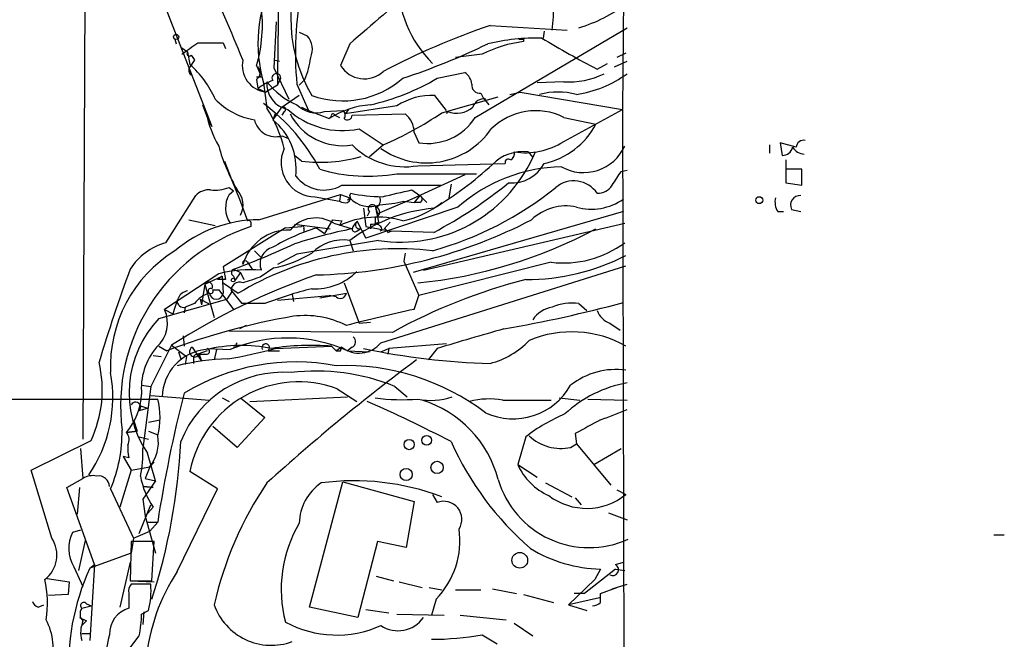
# Model space of a CAD drawing. Extents: x -24699 to 24365, y -119179 to 25643.
# Drawn here: x 801 to 873, y 24877 to 24922 of the extents above; entities that cross this region are included whole.
import ezdxf

# ---------------------------------------------------------------- set-up
doc = ezdxf.new("R2010")
doc.units = 0
doc.header["$MEASUREMENT"] = 0
doc.layers.add('MAIN', color=5, linetype='CONTINUOUS')

msp = doc.modelspace()

# ---------------------------------------------------------------- linework, layer by layer
at = {"layer": 'MAIN'}
for p, q in [((845.1427, 24944.2253), (844.8887, 24915.6927)), ((805.3493, 24933.388), (805.18, 24891.3933)), ((810.1753, 24925.9373), (814.6627, 24914.4227)), ((819.5733, 24924.4133), (819.4887, 24918.3173)), ((819.404, 24922.1273), (819.2347, 24918.7407)), ((821.0973, 24921.3653), (821.69, 24921.1113)), ((834.0513, 24915.1), (845.2273, 24921.704)), ((835.152, 24921.8733), (840.8247, 24921.5347)), ((839.1313, 24921.45), (839.0467, 24920.942)), ((811.9533, 24920.8573), (812.038, 24920.5187)), ((815.5093, 24920.6033), (815.6787, 24920.18)), ((824.8227, 24920.5187), (824.1453, 24918.91)), ((837.6073, 24920.8573), (837.6073, 24920.688)), ((812.3767, 24920.2647), (812.8847, 24919.926)), ((812.8847, 24919.926), (813.054, 24918.9947)), ((834.5593, 24919.7567), (832.612, 24919.5027)), ((845.1427, 24919.8413), (844.4653, 24919.5027)), ((813.1387, 24919.672), (813.3927, 24919.3333)), ((819.2347, 24919.3333), (819.658, 24919.2487)), ((819.2347, 24919.3333), (819.658, 24919.2487)), ((843.026, 24918.656), (843.788, 24919.0793)), ((844.296, 24918.8253), (845.2273, 24919.2487)), ((817.9647, 24918.91), (818.2187, 24918.3173)), ((819.2347, 24918.7407), (820.3353, 24916.4547)), ((819.4887, 24918.3173), (819.4887, 24917.4707)), ((831.2573, 24917.9787), (833.2893, 24918.402)), ((818.3033, 24918.0633), (817.9647, 24918.0633)), ((817.9647, 24917.894), (818.0493, 24917.2167)), ((818.4727, 24917.64), (818.7267, 24915.7773)), ((819.4887, 24917.4707), (819.7427, 24917.9787)), ((820.928, 24917.5553), (821.7747, 24915.608)), ((821.5207, 24917.894), (821.0973, 24917.4707)), ((840.5707, 24917.7247), (838.6233, 24917.64)), ((818.0493, 24917.2167), (818.642, 24916.9627)), ((819.4887, 24917.4707), (818.642, 24916.9627)), ((834.4747, 24916.878), (834.644, 24916.5393)), ((836.5913, 24916.7933), (837.3533, 24916.9627)), ((837.3533, 24916.9627), (844.8887, 24915.6927)), ((821.0973, 24916.7087), (819.7427, 24915.7773)), ((831.9347, 24915.608), (831.088, 24916.7087)), ((831.596, 24915.4387), (835.7447, 24916.624)), ((834.644, 24916.5393), (835.0673, 24916.0313)), ((834.644, 24916.5393), (834.8133, 24916.4547)), ((813.9853, 24916.0313), (814.4087, 24914.846)), ((819.7427, 24915.7773), (819.15, 24914.9307)), ((819.3193, 24915.354), (819.15, 24914.9307)), ((819.9967, 24915.5233), (819.8273, 24915.2693)), ((821.2667, 24915.862), (821.7747, 24915.608)), ((821.2667, 24915.862), (821.7747, 24915.608)), ((821.7747, 24915.608), (823.2987, 24915.0153)), ((822.96, 24915.5233), (824.3147, 24915.608)), ((828.294, 24915.9467), (824.484, 24915.354)), ((824.738, 24915.6927), (824.484, 24915.354)), ((824.992, 24915.2693), (828.8867, 24915.354)), ((832.0193, 24915.5233), (831.9347, 24915.354)), ((840.5707, 24913.322), (844.8887, 24915.6927)), ((844.8887, 24915.6927), (845.058, 24846.1813)), ((814.4087, 24914.846), (814.6627, 24914.4227)), ((823.468, 24915.1847), (823.2987, 24915.0153)), ((823.722, 24915.2693), (824.0607, 24915.1)), ((840.5707, 24915.1), (842.9413, 24914.592)), ((825.5, 24914.2533), (827.278, 24913.068)), ((829.564, 24913.9993), (829.9027, 24913.2373)), ((819.8273, 24913.7453), (820.2507, 24913.576)), ((819.8273, 24913.7453), (820.2507, 24913.576)), ((857.6733, 24912.8987), (856.488, 24913.2373)), ((856.488, 24913.2373), (856.6573, 24912.306)), ((826.262, 24912.2213), (827.278, 24913.068)), ((837.946, 24912.56), (838.2847, 24912.1367)), ((838.454, 24912.56), (838.2847, 24912.1367)), ((855.726, 24913.068), (855.726, 24912.4753)), ((815.594, 24911.8827), (816.102, 24910.528)), ((821.2667, 24911.8827), (820.7587, 24912.306)), ((856.9113, 24911.9673), (856.9113, 24911.29)), ((829.818, 24911.544), (836.2527, 24911.7133)), ((844.804, 24911.1207), (845.2273, 24911.2053)), ((856.9113, 24911.29), (856.9113, 24910.274)), ((858.0967, 24911.29), (856.9113, 24911.29)), ((858.0967, 24910.1047), (858.0967, 24911.29)), ((816.102, 24910.528), (816.2713, 24910.274)), ((816.102, 24910.528), (816.6947, 24909.0887)), ((828.294, 24910.9513), (834.136, 24910.9513)), ((833.2893, 24910.8667), (829.3947, 24909.0887)), ((815.9327, 24909.9353), (816.2713, 24909.6813)), ((815.9327, 24909.4273), (816.2713, 24909.6813)), ((824.23, 24910.1047), (831.5113, 24910.1047)), ((829.3947, 24909.766), (829.9873, 24909.3427)), ((832.2733, 24910.1893), (832.104, 24909.1733)), ((856.9113, 24910.274), (858.0967, 24910.1047)), ((811.276, 24905.8713), (813.4773, 24909.3427)), ((816.6947, 24909.0887), (817.2873, 24907.48)), ((818.134, 24907.5647), (824.1453, 24909.4273)), ((822.2827, 24909.258), (824.0607, 24908.9193)), ((824.1453, 24909.4273), (824.0607, 24908.9193)), ((824.1453, 24909.4273), (824.8227, 24909.1733)), ((824.8227, 24909.1733), (824.6533, 24909.004)), ((824.8227, 24909.3427), (824.9073, 24909.512)), ((829.3947, 24909.0887), (826.8547, 24907.988)), ((828.802, 24908.9193), (829.564, 24908.8347)), ((829.9873, 24909.3427), (829.564, 24908.8347)), ((829.9873, 24908.8347), (829.564, 24908.8347)), ((829.9873, 24909.3427), (830.4953, 24908.8347)), ((825.8387, 24908.4113), (826.008, 24907.0567)), ((832.7813, 24908.496), (826.008, 24906.21)), ((826.262, 24908.1573), (826.0927, 24907.8187)), ((826.6853, 24908.5807), (826.8547, 24907.988)), ((826.6853, 24908.5807), (826.9393, 24907.3953)), ((844.9733, 24908.1573), (829.4793, 24903.67)), ((856.3187, 24908.1573), (856.742, 24908.1573)), ((857.3347, 24908.3267), (858.012, 24908.1573)), ((812.9693, 24907.5647), (814.9167, 24907.1413)), ((823.5527, 24907.5647), (822.96, 24906.5487)), ((823.5527, 24907.5647), (824.23, 24907.48)), ((824.23, 24907.48), (824.0607, 24907.1413)), ((824.23, 24907.48), (824.0607, 24907.1413)), ((825.3307, 24907.48), (826.008, 24906.21)), ((826.6853, 24907.734), (826.6853, 24907.226)), ((827.786, 24907.3953), (827.3627, 24906.8873)), ((820.0813, 24906.972), (815.5093, 24904.0933)), ((817.5413, 24907.226), (817.5413, 24907.0567)), ((820.0813, 24906.972), (821.2667, 24907.0567)), ((820.7587, 24907.226), (823.3833, 24906.8873)), ((821.436, 24906.8873), (821.436, 24906.6333)), ((822.3673, 24906.972), (822.96, 24906.5487)), ((823.6373, 24907.3107), (824.992, 24906.8873)), ((825.3307, 24906.718), (825.5847, 24906.8873)), ((826.008, 24907.0567), (827.8707, 24906.718)), ((826.3467, 24907.226), (826.3467, 24906.8873)), ((827.1933, 24906.8027), (827.024, 24906.718)), ((827.6167, 24906.6333), (827.8707, 24906.718)), ((831.0033, 24906.6333), (827.8707, 24906.718)), ((830.2413, 24903.8393), (845.058, 24907.3107)), ((826.9393, 24906.0407), (820.928, 24905.0247)), ((824.8227, 24906.0407), (825.0767, 24905.2787)), ((817.7953, 24905.2787), (818.3033, 24904.7707)), ((820.928, 24905.0247), (819.4887, 24904.2627)), ((828.8867, 24905.1093), (828.802, 24904.5167)), ((828.802, 24904.5167), (829.9027, 24901.9767)), ((815.5093, 24904.0933), (815.6787, 24903.162)), ((816.2713, 24903.924), (816.7793, 24903.67)), ((817.2873, 24904.432), (817.626, 24903.924)), ((819.2347, 24904.0087), (818.2187, 24903.3313)), ((827.1087, 24898.5053), (845.1427, 24904.178)), ((839.6393, 24904.432), (829.9027, 24901.9767)), ((815.1707, 24903.5853), (811.1913, 24900.9607)), ((814.1547, 24902.8233), (815.4247, 24903.416)), ((815.4247, 24903.416), (815.086, 24903.162)), ((815.6787, 24903.162), (815.086, 24903.162)), ((815.4247, 24903.416), (815.5093, 24902.146)), ((816.2713, 24903.416), (816.356, 24903.0773)), ((816.7793, 24903.67), (816.356, 24903.0773)), ((816.7793, 24903.67), (817.0333, 24903.162)), ((814.1547, 24902.8233), (813.9007, 24901.2993)), ((814.1547, 24902.8233), (814.832, 24900.368)), ((814.7473, 24902.4), (815.1707, 24902.4)), ((815.1707, 24902.4), (816.2713, 24900.9607)), ((815.5093, 24902.908), (816.61, 24902.146)), ((816.102, 24902.3153), (816.864, 24901.384)), ((824.3993, 24902.908), (825.5, 24899.9447)), ((810.768, 24900.2833), (815.7633, 24901.7227)), ((812.1227, 24901.638), (811.784, 24900.622)), ((813.816, 24901.7227), (814.4087, 24901.384)), ((813.816, 24901.7227), (813.9007, 24901.2993)), ((816.102, 24902.2307), (815.7633, 24901.7227)), ((819.4887, 24901.638), (823.2987, 24901.9767)), ((820.5893, 24902.0613), (820.674, 24901.5533)), ((822.6213, 24901.8073), (824.5687, 24902.146)), ((823.8067, 24901.892), (823.2987, 24901.9767)), ((829.564, 24900.9607), (829.9027, 24901.9767)), ((811.1913, 24900.9607), (811.784, 24900.622)), ((812.7153, 24901.13), (812.6307, 24900.7067)), ((813.3927, 24901.384), (812.7153, 24901.13)), ((818.5573, 24901.384), (816.864, 24901.384)), ((841.6713, 24901.384), (842.264, 24900.876)), ((817.2027, 24899.7753), (816.6947, 24899.5213)), ((825.5, 24899.9447), (826.3467, 24900.0293)), ((843.9573, 24899.9447), (844.7193, 24899.4367)), ((812.546, 24899.0133), (812.6307, 24898.2513)), ((827.9553, 24899.2673), (815.9327, 24899.352)), ((811.6993, 24898.336), (810.1753, 24895.288)), ((810.768, 24898.2513), (811.3607, 24897.9127)), ((811.6993, 24898.336), (812.8, 24897.4893)), ((813.2233, 24898.1667), (813.9007, 24897.1507)), ((814.324, 24898.082), (816.0173, 24897.9973)), ((815.0013, 24897.9973), (814.832, 24897.2353)), ((816.5253, 24898.1667), (816.2713, 24898.1667)), ((819.3193, 24898.082), (823.468, 24898.2513)), ((823.468, 24898.2513), (823.8067, 24897.9127)), ((823.468, 24898.2513), (823.8067, 24897.9127)), ((824.23, 24898.1667), (823.8067, 24897.9127)), ((824.1453, 24897.9127), (824.23, 24898.1667)), ((824.992, 24898.1667), (824.6533, 24897.9127)), ((827.1087, 24897.828), (827.7013, 24898.082)), ((827.7013, 24898.082), (827.6167, 24897.6587)), ((831.9347, 24898.4207), (827.7013, 24898.082)), ((831.2573, 24898.082), (830.58, 24897.2353)), ((810.3447, 24897.574), (810.9373, 24897.4893)), ((812.2073, 24897.828), (812.3767, 24897.32)), ((812.8, 24897.4893), (812.7153, 24896.8967)), ((813.308, 24897.32), (813.308, 24896.9813)), ((814.324, 24897.9127), (813.6467, 24897.6587)), ((813.7313, 24897.6587), (813.9007, 24897.1507)), ((818.8113, 24897.9127), (819.658, 24897.9127)), ((824.6533, 24897.9127), (826.262, 24897.828)), ((809.498, 24895.3727), (810.1753, 24895.288)), ((810.1753, 24895.288), (809.5827, 24890.716)), ((823.8913, 24895.1187), (825.3307, 24894.1873)), ((828.1247, 24895.288), (829.056, 24894.526)), ((717.6347, 24894.272), (810.6833, 24894.3567)), ((810.1753, 24894.6107), (814.4933, 24894.272)), ((815.4247, 24894.4413), (815.9327, 24894.1873)), ((815.4247, 24894.4413), (815.9327, 24894.1873)), ((816.7793, 24894.4413), (818.5573, 24893.002)), ((817.4567, 24894.1873), (824.6533, 24894.526)), ((840.232, 24894.4413), (841.756, 24894.272)), ((842.3487, 24894.3567), (845.2273, 24894.272)), ((809.3287, 24893.51), (809.9213, 24893.6793)), ((809.4133, 24893.8487), (809.9213, 24893.6793)), ((836.0833, 24894.272), (839.6393, 24894.272)), ((818.5573, 24893.002), (816.5253, 24890.8007)), ((808.9053, 24892.8327), (809.1593, 24891.986)), ((810.006, 24892.6633), (810.8527, 24892.8327)), ((816.5253, 24890.8007), (814.7473, 24892.3247)), ((808.3973, 24891.9013), (809.1593, 24891.986)), ((809.1593, 24891.986), (808.3973, 24891.9013)), ((809.3287, 24891.5627), (810.006, 24891.3933)), ((810.006, 24891.986), (810.6833, 24891.732)), ((837.7767, 24891.5627), (837.184, 24889.5307)), ((841.4173, 24891.8167), (841.502, 24891.0547)), ((801.37, 24889.1073), (805.7727, 24891.3087)), ((805.0107, 24890.716), (805.18, 24888.5147)), ((841.0787, 24890.8007), (841.502, 24891.0547)), ((841.502, 24891.0547), (844.042, 24888.0067)), ((842.772, 24889.5307), (844.804, 24890.716)), ((808.5667, 24890.0387), (808.1433, 24890.1233)), ((808.1433, 24890.1233), (808.736, 24889.1073)), ((810.514, 24888.3453), (809.9213, 24890.3773)), ((808.736, 24889.1073), (810.0907, 24889.3613)), ((810.0907, 24889.3613), (809.752, 24888.5147)), ((810.0907, 24889.3613), (810.4293, 24889.7)), ((837.184, 24889.5307), (837.438, 24889.3613)), ((837.184, 24889.5307), (838.6233, 24888.5993)), ((802.894, 24884.112), (801.37, 24889.1073)), ((808.736, 24889.1073), (807.8893, 24886.398)), ((815.086, 24887.7527), (813.054, 24889.0227)), ((803.9947, 24887.8373), (805.18, 24888.5147)), ((806.0267, 24882.1647), (803.9947, 24887.8373)), ((804.926, 24887.8373), (804.7567, 24885.89)), ((810.514, 24888.3453), (809.5827, 24886.9907)), ((809.6673, 24887.922), (810.3447, 24887.8373)), ((810.3447, 24887.8373), (809.6673, 24887.922)), ((809.752, 24888.5147), (810.514, 24888.3453)), ((809.752, 24888.5147), (810.514, 24888.3453)), ((821.8593, 24879.032), (824.3147, 24888.2607)), ((824.3147, 24888.2607), (829.564, 24886.8213)), ((839.216, 24888.176), (841.1633, 24887.16)), ((807.212, 24887.7527), (808.9053, 24884.112)), ((812.1227, 24881.6567), (815.086, 24887.7527)), ((830.9187, 24887.3293), (831.2573, 24886.7367)), ((844.4653, 24887.668), (845.1427, 24887.3293)), ((809.3287, 24884.4507), (810.1753, 24886.5673)), ((809.5827, 24886.9907), (809.752, 24885.7207)), ((810.3447, 24886.398), (809.752, 24885.7207)), ((829.564, 24886.8213), (828.9713, 24883.4347)), ((841.4173, 24887.0753), (841.8407, 24886.5673)), ((809.752, 24885.7207), (810.514, 24883.0113)), ((843.8727, 24885.9747), (845.2273, 24885.4667)), ((809.9213, 24885.2973), (810.6833, 24885.2973)), ((810.6833, 24885.2973), (810.0907, 24884.62)), ((805.0107, 24884.7047), (804.418, 24884.5353)), ((808.9053, 24884.112), (810.0907, 24884.62)), ((872.236, 24884.366), (872.998, 24884.366)), ((805.3493, 24883.9427), (804.8413, 24881.7413)), ((808.736, 24883.858), (808.6513, 24880.9793)), ((808.9053, 24884.112), (808.736, 24883.0113)), ((810.4293, 24883.858), (808.736, 24883.858)), ((810.26, 24880.9793), (810.4293, 24883.858)), ((826.8547, 24883.858), (825.4153, 24878.27)), ((828.9713, 24883.4347), (826.8547, 24883.858)), ((808.736, 24883.0113), (805.688, 24881.9107)), ((805.688, 24881.9107), (806.0267, 24882.1647)), ((806.0267, 24882.1647), (805.688, 24876.5767)), ((808.6513, 24882.334), (807.8893, 24879.032)), ((844.3807, 24882.1647), (844.9733, 24882.334)), ((804.5027, 24881.9953), (805.18, 24880.556)), ((826.77, 24881.318), (828.04, 24880.9793)), ((844.3807, 24881.826), (842.0947, 24880.048)), ((843.28, 24881.826), (842.8567, 24881.064)), ((844.3807, 24881.826), (845.058, 24881.7413)), ((802.5553, 24881.1487), (804.164, 24880.8947)), ((804.164, 24880.8947), (804.0793, 24879.9633)), ((808.6513, 24880.9793), (810.26, 24880.9793)), ((808.6513, 24880.9793), (810.4293, 24880.8947)), ((810.1753, 24880.7253), (808.736, 24880.7253)), ((828.4633, 24880.8947), (830.1567, 24880.4713)), ((840.9093, 24879.2013), (842.8567, 24881.064)), ((844.1267, 24880.3867), (845.2273, 24880.7253)), ((804.0793, 24879.9633), (802.64, 24879.8787)), ((808.5667, 24880.048), (808.5667, 24878.9473)), ((830.6647, 24880.4713), (831.596, 24880.302)), ((832.612, 24880.302), (834.4747, 24880.302)), ((835.3213, 24880.3867), (837.0993, 24880.048)), ((837.6073, 24879.9633), (839.8087, 24879.3707)), ((842.0947, 24880.048), (841.3327, 24880.048)), ((843.28, 24880.048), (844.4653, 24880.4713)), ((843.28, 24879.3707), (843.28, 24880.048)), ((801.878, 24879.032), (802.3013, 24879.2013)), ((805.0953, 24878.9473), (805.7727, 24879.1167)), ((805.434, 24879.286), (805.7727, 24879.1167)), ((831.1727, 24879.6247), (830.834, 24878.4393)), ((843.1953, 24879.7093), (840.9093, 24879.2013)), ((840.9093, 24879.2013), (842.264, 24878.778)), ((809.498, 24878.524), (810.006, 24878.778)), ((809.6673, 24878.6933), (809.5827, 24877.762)), ((825.4153, 24878.27), (821.8593, 24879.032)), ((826.008, 24878.8627), (827.7013, 24878.6087)), ((828.294, 24878.524), (831.7653, 24878.4393)), ((832.9507, 24878.4393), (836.3373, 24878.1007)), ((804.926, 24878.27), (805.434, 24878.016)), ((805.0953, 24877.6773), (805.434, 24878.016)), ((836.93, 24877.8467), (838.2847, 24876.9153)), ((805.0953, 24877.0847), (805.688, 24877.0847)), ((834.5593, 24877), (835.66, 24876.3227)), ((808.5667, 24875.8993), (809.3287, 24876.9153))]:
    msp.add_line(p, q, dxfattribs=at)
for centre, radius in [((812.0379, 24921.0267), 0.1893), ((854.9639, 24909.0041), 0.254), ((816.2289, 24903.1197), 0.1338), ((830.4868, 24891.3172), 0.3594), ((829.1914, 24891.0039), 0.3759), ((831.2438, 24889.3174), 0.4533), ((828.9713, 24888.7969), 0.4462), ((837.3326, 24882.481), 0.5778)]:
    msp.add_circle(centre, radius, dxfattribs=at)
for centre, radius, start, end in [((831.6685, 24922.3955), 11.1922, 148.62062, 210.537598), ((656.6931, 24853.7511), 173.1557, 22.256095, 24.514953), ((828.429, 24920.5432), 10.3709, 153.471515, 196.256382), ((836.7768, 24925.1017), 8.4016, 178.342602, 225.792315), ((844.7432, 24919.8731), 23.9277, 168.855369, 185.55877), ((1885.5826, 23694.9841), 1620.8475, 130.6485968, 130.877784), ((828.0684, 24923.0172), 11.7495, 352.751353, 2.267163), ((838.516, 24932.4597), 11.209, 286.349617, 306.780036), ((807.3802, 24921.9384), 11.0092, 344.033301, 7.171042), ((853.86, 24867.5293), 57.474, 108.996098, 117.548861), ((601.404, 25216.53), 364.1697, 305.419429, 305.648611), ((814.578, 25386.2529), 465.6505, 269.885409, 270.114592), ((820.5177, 24920.1018), 1.5471, 337.21575, 40.732652), ((812.1717, 24967.789), 52.4864, 288.375056, 295.760338), ((838.8682, 24911.1077), 9.6629, 97.497822, 116.482317), ((838.5844, 24905.5756), 15.371, 88.592349, 103.551393), ((837.438, 25005.5072), 84.6501, 269.885409, 270.114592), ((878.9426, 24987.2632), 77.44, 238.917046, 242.367464), ((813.0117, 24919.799), 0.1796, 135, 315), ((940.2117, 24834.4121), 152.6259, 146.192738, 146.421942), ((808.1313, 24913.4317), 7.4283, 24.013707, 48.494377), ((818.8817, 24918.924), 1.9759, 168.044584, 263.032159), ((815.2934, 24920.3926), 6.7099, 338.137701, 352.378666), ((813.3655, 24918.5675), 0.4043, 140.388559, 235.885527), ((817.5931, 24918.3973), 0.6255, 306.439455, 43.173271), ((818.388, 24918.2326), 0.1893, 153.421413, 243.421413), ((819.4165, 24917.9985), 0.3268, 356.526468, 215.372608), ((825.8864, 24919.9917), 2.0498, 211.851606, 312.758053), ((832.697, 24917.4709), 1.1035, 4.386361, 57.538365), ((840.9432, 24923.5674), 5.8546, 266.352058, 296.265248), ((840.3455, 24924.9353), 8.2237, 278.084286, 306.414522), ((820.2011, 24914.5384), 3.4356, 107.81475, 128.779095), ((820.6039, 24917.5451), 1.8858, 174.534895, 259.204901), ((822.9312, 24920.9128), 5.2765, 217.171551, 247.688437), ((824.2968, 24923.0115), 6.6985, 250.208431, 311.29407), ((822.4632, 24932.9889), 17.3966, 282.899008, 300.364969), ((834.39, 24917.4707), 0.5987, 171.876665, 278.132809), ((840.1473, 24911.6499), 5.3188, 75.24421, 104.754748), ((818.5854, 24919.9036), 5.0353, 223.2312, 260.97224), ((809.8339, 24904.4936), 14.4813, 27.990284, 53.37699), ((830.8182, 24912.1946), 4.5222, 86.579599, 123.930428), ((834.6864, 24915.6261), 0.8383, 81.292812, 163.655589), ((822.4257, 24917.1397), 8.3613, 191.738101, 209.808458), ((809.7653, 24910.1829), 10.5643, 14.421659, 31.975604), ((819.912, 24915.6926), 0.1893, 296.578587, 153.421413), ((824.2831, 24920.1069), 5.9787, 227.5881, 281.743896), ((824.3148, 24917.4286), 4.4129, 208.042395, 278.827503), ((822.3673, 24917.4707), 2.0355, 225.00199, 286.927864), ((826.897, 24909.3005), 6.7533, 94.67402, 122.196399), ((823.595, 24915.227), 0.1339, 18.421413, 198.421413), ((824.0876, 24915.2732), 0.4046, 320.395708, 55.850351), ((816.5722, 24937.6853), 26.8445, 293.503706, 304.032344), ((827.8703, 24913.9992), 1.6937, 0.003383, 53.121983), ((832.6724, 24917.2228), 1.8207, 248.978757, 311.633539), ((838.4923, 24910.9689), 4.6245, 63.292549, 134.74769), ((819.3618, 24915.2816), 1.6053, 192.625976, 286.856846), ((816.2293, 24911.3187), 4.6451, 353.365177, 51.040643), ((824.6421, 24915.2672), 0.3499, 226.053836, 0.343869), ((830.5752, 24917.2908), 4.1089, 260.580088, 327.778961), ((830.461, 24917.5526), 5.8045, 234.722684, 325.361282), ((837.9265, 24917.2684), 5.6843, 282.236895, 331.911149), ((837.7284, 24917.8238), 5.324, 261.375259, 302.267072), ((858.2429, 24912.8448), 0.5721, 79.139814, 174.594322), ((828.4457, 24916.6787), 13.7798, 195.555761, 210.109662), ((822.2684, 24911.7616), 2.5036, 155.143343, 270.327257), ((828.8836, 24916.9883), 5.5239, 225.210497, 279.738736), ((837.5726, 24909.4482), 3.1341, 83.157517, 135.915248), ((836.3583, 24912.4542), 0.5814, 303.124262, 10.484658), ((842.0277, 24914.3662), 3.3309, 240.773145, 335.470061), ((856.6927, 24913.0467), 0.7415, 267.263766, 348.48701), ((858.3504, 24913.491), 1.1035, 212.461635, 265.613639), ((822.631, 24922.9346), 11.1358, 262.962734, 285.833377), ((828.5659, 24916.6189), 10.7026, 261.258152, 335.241386), ((836.5066, 24911.7698), 0.2601, 49.379598, 192.545532), ((826.1645, 24922.9587), 12.1948, 253.10909, 280.05678), ((817.9061, 24930.495), 25.6754, 300.670947, 312.709642), ((840.6235, 24899.6091), 11.8523, 91.074212, 131.426629), ((836.7298, 24912.9799), 2.715, 265.286655, 332.191923), ((590.4538, 25079.9454), 305.2799, 326.196648, 326.42582), ((822.9176, 24912.3482), 2.5992, 217.054625, 300.32673), ((841.3137, 24908.368), 2.0593, 33.747171, 130.43863), ((814.4702, 24908.4036), 1.3667, 85.475893, 136.595091), ((814.9166, 24912.5611), 2.8155, 263.092813, 291.154832), ((815.3604, 24908.6585), 1.6073, 331.976159, 43.553037), ((701.2965, 25459.851), 564.8032, 282.879647, 283.108834), ((824.0215, 24929.8377), 25.5091, 285.686975, 308.720458), ((815.1269, 24936.6125), 33.9236, 297.904822, 309.067339), ((843.0824, 24910.7256), 1.2149, 267.33919, 329.265937), ((817.7066, 24908.4382), 2.031, 150.856619, 213.720582), ((824.4838, 24909.7655), 0.9461, 243.434949, 280.320555), ((824.484, 24909.1734), 0.3787, 296.558284, 26.558284), ((826.2951, 24910.5302), 2.0023, 222.662323, 291.348146), ((827.3342, 24920.9403), 11.6831, 258.010842, 269.30899), ((826.5159, 24909.004), 0.5681, 296.574073, 26.56054), ((826.3299, 24919.8739), 11.2301, 273.543554, 282.716794), ((827.3233, 24914.1782), 6.8417, 281.756333, 308.646076), ((829.8816, 24909.0887), 0.2751, 292.594233, 67.405767), ((842.6146, 24912.4414), 4.0993, 254.251586, 305.12725), ((857.5045, 24908.8771), 1.3872, 167.671, 211.258436), ((857.9612, 24908.6428), 0.7017, 85.848649, 206.773186), ((832.1781, 24896.1061), 12.3612, 95.453604, 126.515585), ((826.4736, 24908.369), 0.2994, 45, 225.013536), ((826.6324, 24908.1256), 0.3951, 277.693333, 69.620458), ((840.7318, 24904.9073), 3.6704, 77.887036, 133.613477), ((818.2025, 24897.8809), 9.684, 90.405285, 130.189038), ((817.372, 24907.3107), 0.1893, 333.421413, 116.578587), ((822.3183, 24905.2221), 2.4702, 57.726626, 140.21789), ((821.5827, 24939.4304), 35.9382, 271.250974, 297.541104), ((826.834, 24901.1925), 6.5635, 73.325422, 114.994691), ((825.9228, 24906.6336), 0.9648, 127.859358, 164.753736), ((825.5424, 24907.1836), 0.2994, 135, 278.124688), ((826.3323, 24908.3981), 1.1722, 270.70388, 301.186735), ((821.8634, 24893.8287), 13.9162, 108.09422, 187.257435), ((820.3403, 24903.2695), 3.534, 88.707772, 163.677798), ((827.4356, 24891.3272), 16.4453, 107.950285, 120.253603), ((831.9233, 24871.5352), 36.0252, 101.092967, 108.053868), ((821.3513, 24906.972), 0.1197, 315, 134.966157), ((825.2037, 24906.8873), 0.2117, 180, 306.875312), ((826.7405, 24906.7757), 0.4537, 3.412448, 96.988732), ((827.3204, 24906.591), 0.2993, 8.124688, 81.875312), ((826.334, 24938.0271), 35.2915, 275.665506, 298.071637), ((824.3504, 24902.8011), 3.2738, 81.705308, 135.167064), ((817.2117, 24896.761), 10.0101, 121.689098, 182.616675), ((812.5603, 24901.3978), 4.6542, 106.018277, 147.127344), ((791.1262, 24970.8372), 71.4818, 290.59556, 294.490722), ((828.3788, 24882.6358), 22.7849, 83.599771, 121.098912), ((819.4888, 24904.3049), 1.2737, 105.426348, 201.442204), ((840.5424, 24911.9518), 7.5738, 263.151789, 306.59892), ((817.118, 24904.3474), 0.1893, 26.551512, 206.578587), ((817.1718, 24913.3423), 9.5589, 282.463079, 300.537662), ((837.871, 24918.9187), 15.757, 269.657103, 297.483387), ((923.2344, 24861.9196), 122.0396, 159.867841, 163.262231), ((817.4986, 24894.3195), 9.5537, 85.168326, 104.102861), ((816.3772, 24903.67), 0.2752, 112.632677, 247.367323), ((839.551, 24854.4067), 52.0144, 109.290878, 122.375185), ((923.4061, 24585.6274), 334.6642, 108.318998, 108.548187), ((822.2958, 24906.718), 4.2417, 266.389709, 315.683902), ((848.3933, 24862.0589), 42.4521, 104.482511, 118.779313), ((812.9633, 24901.5049), 0.8142, 95.539741, 158.198591), ((814.4087, 24902.654), 0.3053, 326.315138, 146.315138), ((814.5779, 24902.3154), 0.1894, 63.394352, 26.537987), ((816.6946, 24902.3577), 0.6061, 65.214956, 192.096078), ((829.7127, 24872.2265), 31.2186, 104.248926, 110.936406), ((812.5806, 24901.5725), 0.4626, 171.859387, 286.930604), ((811.9957, 24901.8073), 0.2116, 306.875312, 0), ((814.8952, 24900.3896), 1.8018, 102.888553, 146.502202), ((815.0013, 24902.2307), 0.515, 189.46598, 350.53402), ((824.1218, 24902.2166), 0.4524, 225.850821, 351.022765), ((808.9769, 24899.9705), 2.4257, 311.95877, 24.092475), ((859.6503, 24763.0588), 141.1457, 102.307466, 104.391652), ((818.7558, 24999.1323), 101.1214, 279.915237, 285.026608), ((840.0908, 24898.9853), 2.1759, 99.705184, 146.105439), ((841.1633, 24897.687), 3.7317, 82.176057, 112.686712), ((844.465, 24901.3837), 1.5259, 199.433578, 250.566422), ((816.5094, 24894.8034), 7.9368, 136.334973, 213.894491), ((829.2828, 24850.5428), 50.6469, 99.78647, 110.723817), ((821.5197, 24893.78), 6.7261, 63.043703, 97.223173), ((900.9025, 24669.5587), 238.9003, 105.721917, 106.949225), ((820.2375, 24887.9765), 10.8732, 66.038902, 112.838102), ((824.8025, 24898.5735), 0.4487, 294.977557, 52.333315), ((841.1572, 24891.2488), 8.0572, 60.353464, 112.832378), ((814.0702, 24895.1558), 4.5953, 139.06426, 185.751286), ((814.555, 24894.4781), 3.5333, 95.126162, 179.223238), ((813.4032, 24897.8386), 0.3742, 118.736331, 331.26367), ((816.846, 24887.0049), 11.2972, 78.670772, 103.340506), ((814.2817, 24897.8704), 0.2159, 281.299523, 78.695275), ((810.8831, 24928.2253), 31.3016, 279.12652, 285.63533), ((816.6524, 24898.336), 0.2117, 126.896962, 233.103038), ((818.6359, 24898.1364), 0.2843, 308.099492, 209.297365), ((821.9981, 24879.1439), 19.1639, 85.600997, 98.803035), ((825.4935, 24899.8309), 2.0895, 232.793372, 320.62416), ((836.537, 24948.6518), 51.6891, 258.054909, 268.464585), ((833.6046, 24902.9054), 6.1229, 284.638826, 316.293052), ((816.4793, 24878.777), 18.5537, 91.949893, 103.580413), ((813.6044, 24897.3623), 0.2994, 81.878017, 188.121983), ((813.9854, 25067.0086), 169.3502, 269.885409, 270.114558), ((915.3764, 24781.9673), 143.6017, 126.612021, 132.30213), ((823.976, 24982.5626), 84.6501, 269.885409, 270.114592), ((797.844, 24895.0339), 8.7602, 334.834105, 13.412979), ((820.8469, 24881.341), 15.7516, 79.169454, 121.44036), ((824.4782, 24879.756), 17.0692, 52.736496, 92.254588), ((844.3758, 24891.2514), 5.2779, 81.645138, 128.660317), ((797.3003, 24894.4807), 10.078, 325.474202, 10.423277), ((819.8941, 24888.2385), 8.0885, 85.670672, 158.339732), ((822.3683, 24881.1979), 15.2206, 67.777915, 97.032895), ((821.0689, 24887.4552), 8.1667, 69.781689, 168.934153), ((836.8342, 24897.7848), 4.882, 245.546915, 330.390934), ((846.7934, 24886.6948), 8.9847, 100.038308, 133.091794), ((804.5364, 24895.0361), 4.9733, 320.925645, 356.070667), ((904.0354, 24871.0675), 94.4304, 165.456744, 171.333035), ((805.3706, 24893.002), 5.4827, 345.694838, 14.305162), ((828.6403, 24908.7888), 14.4801, 262.240626, 274.66516), ((830.7749, 24899.1389), 4.877, 258.684768, 288.941695), ((835.0558, 24888.4273), 5.9343, 80.029269, 103.92197), ((809.0626, 24893.764), 0.3679, 316.332732, 152.599082), ((784.2519, 24798.9921), 103.9845, 62.49584, 66.273245), ((827.7119, 24886.34), 8.3002, 14.58405, 72.869662), ((845.2824, 24882.0965), 12.0807, 112.520523, 128.410713), ((835.9757, 24914.368), 22.7403, 288.735806, 294.006286), ((1096.3475, 24426.6518), 530.4411, 118.495436, 118.72462), ((797.5433, 24891.8906), 10.5169, 336.830596, 0.981224), ((807.6731, 24891.3659), 0.9006, 333.921483, 36.475463), ((807.9401, 24891.1386), 2.79, 320.428974, 10.505612), ((840.343, 24894.062), 3.3433, 226.240992, 282.712276), ((811.3171, 24890.7583), 2.843, 175.729587, 194.661911), ((801.3762, 24890.3771), 8.2135, 348.103977, 2.364773), ((767.9362, 24893.3409), 44.4909, 342.043647, 357.272807), ((853.0819, 24900.5584), 22.8063, 204.16023, 228.985654), ((841.3068, 24891.3675), 4.5135, 204.014046, 245.985954), ((805.8996, 24887.3296), 1.3865, 77.655866, 121.266381), ((806.3249, 24887.8915), 0.8029, 2.17682, 99.238251), ((815.0979, 24889.6674), 5.769, 189.814671, 214.521413), ((840.6484, 24873.3303), 26.4756, 145.893561, 167.18806), ((824.8185, 24885.1108), 3.7226, 124.574157, 178.431425), ((825.1319, 24870.0009), 18.3363, 69.357827, 97.602552), ((842.4476, 24890.3992), 6.9862, 196.371907, 294.205645), ((842.2524, 24890.9043), 4.5972, 232.754211, 308.954691), ((831.7381, 24885.4957), 1.3309, 327.941224, 111.177837), ((829.3719, 24880.3465), 9.5994, 149.540689, 194.57216), ((806.848, 24883.3449), 2.7059, 153.90085, 209.918222), ((826.7932, 24883.9205), 6.1346, 315.552777, 8.141726), ((800.9682, 24882.8666), 2.2934, 308.186133, 32.890437), ((843.5933, 24892.4011), 10.5797, 238.816403, 268.30304), ((844.169, 24881.7837), 0.4359, 240.941566, 60.941566), ((821.9737, 24874.5481), 17.8727, 155.672756, 210.784416), ((823.8758, 24873.875), 14.0957, 146.491551, 174.86217), ((794.3984, 24879.3528), 8.1688, 351.183074, 12.091818), ((809.1592, 24880.2597), 0.6292, 132.268789, 199.661787), ((803.7866, 24880.2997), 6.4029, 346.251543, 3.811277), ((802.1741, 24879.7514), 0.778, 202.371723, 247.628278), ((805.2435, 24879.1378), 0.2414, 37.88123, 232.11877), ((819.0538, 24880.7009), 4.4802, 199.555239, 290.04309), ((842.6286, 24880.0722), 0.9573, 273.51548, 312.879217), ((805.6768, 24878.5307), 0.7153, 144.381316, 226.013828), ((809.0987, 24877.0484), 1.972, 105.650864, 181.406391), ((800.3318, 24878.6754), 9.1675, 348.930798, 359.05372), ((798.4398, 24875.9874), 4.5513, 343.752334, 27.666898), ((807.1527, 24877.1778), 2.1434, 156.979367, 196.286508), ((823.8506, 24884.8762), 7.9019, 241.509387, 294.350701), ((828.3754, 24879.5569), 2.2666, 236.023183, 325.406205), ((823.644, 24872.8721), 17.0247, 165.967919, 180.070001), ((830.8218, 24897.4522), 20.7909, 270.033621, 280.356141)]:
    msp.add_arc(centre, radius, start, end, dxfattribs=at)

doc.saveas('drawing.dxf')
